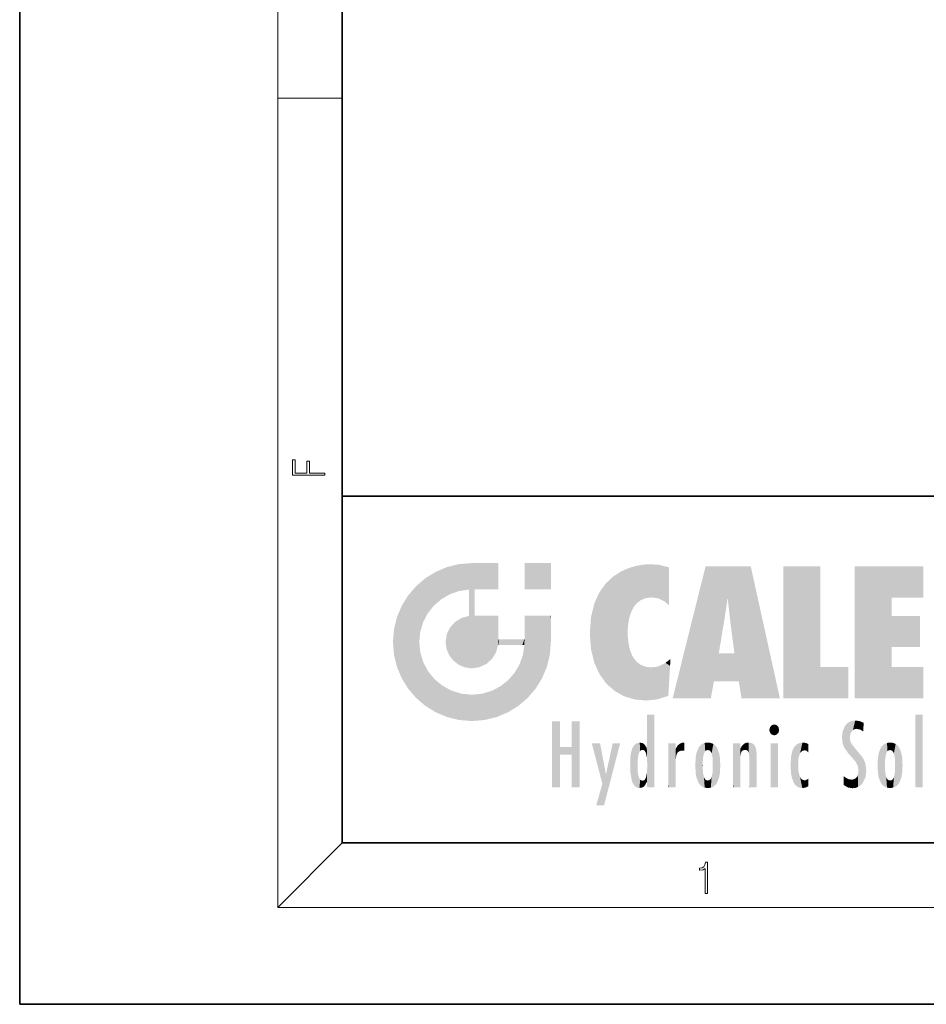
# Model space of a CAD drawing. Extents: x 0 to 210, y 0 to 297.
# Drawn here: x 0 to 56, y 0 to 61 of the extents above; entities that cross this region are included whole.
import ezdxf

# ---------------------------------------------------------------- set-up
doc = ezdxf.new("R2010")
doc.units = 0

msp = doc.modelspace()

# ---------------------------------------------------------------- linework, layer by layer
at = {"color": 7, "lineweight": 35}
for p, q in [((0, 297), (0, 0)), ((20, 287), (20, 10)), ((20, 31.5), (20, 10)), ((20, 31.5), (200, 31.5)), ((20, 10), (200, 10)), ((20, 10), (200, 10)), ((0, 0), (210, 0))]:
    msp.add_line(p, q, dxfattribs=at)
at = {"color": 7, "lineweight": 13}
for p, q in [((16, 291), (16, 6)), ((16, 56.167), (20, 56.167)), ((20, 10), (16, 6)), ((204, 6), (16, 6))]:
    msp.add_line(p, q, dxfattribs=at)
for points in [[(18.923, 32.785), (18.923, 32.923), (17.975, 32.923), (17.975, 33.659), (17.811, 33.659), (17.811, 32.923), (17.088, 32.923), (17.088, 33.734), (16.923, 33.734), (16.923, 32.785)], [(42.503, 6.875), (42.641, 6.875), (42.641, 8.819), (42.52, 8.819), (42.489, 8.644), (42.42, 8.524), (42.305, 8.455), (42.151, 8.435), (42.142, 8.435), (42.142, 8.316), (42.163, 8.316), (42.368, 8.341), (42.503, 8.424)]]:
    msp.add_lwpolyline(points, close=True, dxfattribs=at)
at = {"color": 114, "lineweight": 5}
for points in [[(25.788, 26.8), (26.129, 25.095), (26.491, 27.097), (26.653, 25.404)], [(27.244, 27.282), (26.491, 27.097), (27.235, 25.611), (26.653, 25.404)], [(27.244, 27.282), (27.235, 25.611), (28.038, 27.346), (27.862, 25.706)], [(28.214, 24.082), (28.038, 27.346), (28.038, 20.82), (27.862, 25.706)], [(28.159, 27.346), (28.077, 27.346), (28.214, 24.082), (28.038, 27.346)], [(28.345, 27.346), (28.159, 27.346), (28.227, 25.715), (28.214, 25.715)], [(28.214, 25.715), (28.159, 27.346), (28.214, 24.097), (28.214, 24.082)], [(28.345, 27.346), (28.227, 25.715), (28.853, 27.346), (28.941, 25.714)], [(29.654, 27.346), (28.853, 27.346), (29.394, 25.713), (28.941, 25.714)], [(29.654, 27.346), (29.394, 25.713), (29.634, 25.713), (29.561, 25.713)], [(29.654, 27.346), (29.634, 25.713), (29.669, 25.713)], [(29.669, 27.346), (29.654, 27.346), (29.669, 25.728), (29.669, 25.713)], [(29.669, 27.346), (29.669, 25.728), (29.669, 27.038), (29.669, 26.53)], [(29.669, 27.346), (29.669, 27.038), (29.669, 27.307), (29.669, 27.225)], [(32.933, 27.346), (32.933, 25.715), (31.302, 27.346), (31.302, 25.715)], [(32.933, 27.346), (31.302, 27.346), (32.933, 27.346)], [(37.283, 26.824), (37.492, 19.085), (37.761, 27.036)], [(37.492, 19.085), (37.692, 23.051), (37.761, 27.036), (37.714, 23.477)], [(37.761, 27.036), (37.714, 23.477), (37.789, 23.92)], [(38.225, 27.174), (37.761, 27.036), (37.873, 24.204), (37.789, 23.92)], [(38.225, 27.174), (37.873, 24.204), (38.112, 24.675), (37.988, 24.471)], [(38.225, 27.174), (38.112, 24.675), (38.686, 27.253), (38.263, 24.855)], [(38.263, 24.855), (38.51, 25.047), (38.686, 27.253), (38.814, 25.173)], [(38.686, 27.253), (38.814, 25.173), (39.078, 27.275), (39.179, 25.217)], [(39.078, 27.275), (39.179, 25.217), (39.676, 27.231), (39.594, 25.161)], [(39.676, 27.231), (39.594, 25.161), (39.967, 24.975)], [(40.249, 27.08), (39.676, 27.231), (40.249, 24.741), (39.967, 24.975)], [(40.249, 27.08), (40.249, 24.741), (40.249, 25.91), (40.249, 24.762)], [(40.249, 27.08), (40.249, 25.91), (40.249, 26.907), (40.249, 26.639)], [(40.249, 27.08), (40.249, 26.907), (40.249, 27.024)], [(42.851, 18.967), (42.524, 27.135), (40.485, 18.967)], [(45.329, 27.135), (42.524, 27.135), (44.067, 23.647), (43.898, 25.185)], [(43.898, 25.185), (42.524, 27.135), (43.042, 20.018), (42.851, 18.967)], [(45.329, 27.135), (44.067, 23.647), (44.09, 23.476), (44.075, 23.591)], [(45.329, 27.135), (44.09, 23.476), (44.212, 22.542), (44.124, 23.216)], [(45.329, 27.135), (44.212, 22.542), (44.315, 21.751), (44.313, 21.764)], [(45.329, 27.135), (44.315, 21.751), (44.754, 18.967), (44.585, 20.018)], [(45.329, 27.135), (44.754, 18.967), (47.132, 18.967)], [(47.346, 27.135), (49.644, 27.135), (47.346, 18.967), (49.644, 20.895)], [(54.062, 25.206), (51.764, 18.967), (56.033, 27.135), (51.764, 27.135)], [(54.062, 25.206), (56.033, 27.135), (56.033, 25.206)], [(25.147, 26.402), (24.576, 25.912), (24.836, 23.088), (24.774, 22.451)], [(25.147, 26.402), (24.836, 23.088), (25.297, 24.223), (25.014, 23.682)], [(25.147, 26.402), (25.297, 24.223), (25.788, 26.8)], [(25.297, 24.223), (25.673, 24.698), (25.788, 26.8), (26.129, 25.095)], [(36.34, 26.084), (36.384, 19.863), (36.795, 26.509), (36.902, 19.409)], [(36.795, 26.509), (36.902, 19.409), (37.283, 26.824), (37.492, 19.085)], [(24.576, 18.99), (24.576, 25.912), (24.087, 25.342)], [(25.147, 18.501), (24.774, 22.451), (24.576, 18.99), (24.576, 25.912)], [(28.038, 20.82), (27.862, 25.706), (27.862, 25.692)], [(28.038, 20.82), (27.862, 25.692), (27.862, 24.38), (27.862, 24.889)], [(28.214, 25.715), (28.214, 24.097), (28.214, 25.407), (28.214, 24.898)], [(28.214, 25.715), (28.214, 25.407), (28.214, 25.675), (28.214, 25.594)], [(35.944, 25.535), (35.954, 20.449), (36.34, 26.084), (36.384, 19.863)], [(23.689, 24.701), (24.087, 19.56), (24.087, 25.342), (24.576, 18.99)], [(35.63, 24.848), (35.954, 20.449), (35.944, 25.535)], [(43.898, 25.185), (43.042, 20.018), (43.352, 21.787), (43.346, 21.751)], [(43.898, 25.185), (43.352, 21.787), (43.394, 22.041), (43.365, 21.864)], [(43.898, 25.185), (43.394, 22.041), (43.658, 23.626), (43.478, 22.542)], [(43.898, 25.185), (43.658, 23.626), (43.78, 24.416), (43.662, 23.647)], [(54.062, 20.895), (51.764, 18.967), (54.062, 24.069), (54.062, 25.206)], [(23.207, 23.245), (23.392, 20.904), (23.392, 23.998), (23.689, 24.701)], [(23.392, 20.904), (23.689, 20.202), (23.689, 24.701), (24.087, 19.56)], [(35.423, 24.006), (35.628, 21.166), (35.63, 24.848), (35.954, 20.449)], [(26.999, 23.702), (27.218, 21.045), (27.399, 23.949), (27.607, 20.879)], [(27.399, 23.949), (27.607, 20.879), (27.862, 24.072)], [(28.038, 20.82), (27.862, 24.111), (27.607, 20.879), (27.862, 24.072)], [(28.038, 20.82), (27.862, 24.38), (27.862, 24.111), (27.862, 24.193)], [(28.518, 20.893), (28.249, 24.082), (28.038, 20.82), (28.214, 24.082)], [(28.518, 20.893), (28.488, 24.082), (28.249, 24.082), (28.322, 24.082)], [(28.518, 20.893), (28.942, 21.099), (28.488, 24.082), (28.941, 24.082)], [(29.656, 24.082), (28.941, 24.082), (29.289, 21.412), (28.942, 21.099)], [(29.656, 24.082), (29.289, 21.412), (29.659, 22.275), (29.536, 21.812)], [(29.669, 24.082), (29.656, 24.082), (29.669, 22.627), (29.659, 22.275)], [(29.669, 24.082), (29.669, 22.627), (29.669, 23.355), (29.669, 22.64)], [(29.669, 24.082), (29.669, 23.355), (29.669, 23.974), (29.669, 23.808)], [(29.669, 24.082), (29.669, 23.974), (29.669, 24.047)], [(31.499, 18.99), (31.341, 24.082), (31.302, 24.069), (31.302, 24.082)], [(31.499, 18.99), (31.302, 24.069), (31.302, 22.902), (31.302, 23.355)], [(31.499, 18.99), (31.423, 24.082), (31.341, 24.082)], [(31.988, 19.56), (31.609, 24.082), (31.499, 18.99), (31.423, 24.082)], [(32.386, 20.202), (32.117, 24.082), (31.988, 19.56), (31.609, 24.082)], [(32.918, 24.082), (32.117, 24.082), (32.683, 20.904), (32.386, 20.202)], [(32.918, 24.082), (32.683, 20.904), (32.933, 22.451), (32.869, 21.657)], [(32.933, 23.961), (32.933, 24.043), (32.918, 24.082), (32.933, 24.082)], [(32.933, 23.961), (32.918, 24.082), (32.933, 23.774), (32.933, 22.451)], [(35.349, 22.997), (35.421, 22.015), (35.423, 24.006), (35.628, 21.166)], [(54.062, 20.895), (54.062, 24.069), (54.062, 22.141)], [(54.062, 22.141), (54.062, 24.069), (55.83, 22.141), (55.83, 24.069)], [(23.143, 22.451), (23.207, 21.657), (23.207, 23.245), (23.392, 20.904)], [(26.48, 22.931), (26.631, 21.632), (26.685, 23.355), (26.888, 21.301)], [(26.685, 23.355), (26.888, 21.301), (26.999, 23.702), (27.218, 21.045)], [(32.933, 23.267), (32.933, 23.774), (32.933, 22.466), (32.933, 22.451)], [(26.407, 22.451), (26.466, 22.02), (26.48, 22.931), (26.631, 21.632)], [(29.669, 22.627), (29.659, 22.275), (29.708, 22.627), (29.673, 22.275)], [(30.476, 22.275), (29.708, 22.627), (29.673, 22.275)], [(30.476, 22.275), (29.977, 22.627), (29.708, 22.627), (29.79, 22.627)], [(30.476, 22.275), (30.985, 22.275), (29.977, 22.627), (30.485, 22.627)], [(31.287, 22.627), (30.485, 22.627), (31.172, 22.275), (30.985, 22.275)], [(31.287, 22.627), (31.172, 22.275), (31.293, 22.275), (31.253, 22.275)], [(31.287, 22.627), (31.293, 22.275), (31.302, 22.627)], [(31.499, 18.99), (31.302, 22.662), (31.293, 22.275), (31.302, 22.627)], [(31.499, 18.99), (31.302, 22.902), (31.302, 22.662), (31.302, 22.735)], [(38.14, 18.891), (37.714, 22.607), (37.492, 19.085), (37.692, 23.051)], [(37.87, 21.874), (37.788, 22.157), (38.14, 18.891), (37.714, 22.607)], [(25.03, 21.181), (24.84, 21.793), (25.147, 18.501), (24.774, 22.451)], [(31.499, 18.99), (31.293, 22.275), (30.991, 21.067), (31.198, 21.648)], [(37.87, 21.874), (38.14, 18.891), (37.982, 21.61)], [(38.14, 18.891), (38.103, 21.41), (37.982, 21.61)], [(38.83, 18.826), (38.25, 21.234), (38.14, 18.891), (38.103, 21.41)], [(40.046, 21.165), (40.325, 20.973), (40.351, 21.404), (40.341, 21.235)], [(40.351, 21.404), (40.341, 21.235), (40.347, 21.349)], [(44.585, 20.018), (43.4, 21.751), (43.042, 20.018), (43.346, 21.751)], [(44.585, 20.018), (44.223, 21.751), (43.4, 21.751), (44.084, 21.751)], [(44.585, 20.018), (44.315, 21.751), (44.223, 21.751), (44.285, 21.751)], [(25.331, 20.626), (25.03, 21.181), (25.788, 18.102), (25.147, 18.501)], [(30.682, 20.542), (30.929, 18.501), (30.991, 21.067)], [(31.499, 18.99), (30.991, 21.067), (30.929, 18.501)], [(38.782, 20.927), (38.489, 21.048), (38.83, 18.826), (38.25, 21.234)], [(39.134, 20.884), (38.782, 20.927), (39.54, 18.899), (38.83, 18.826)], [(39.134, 20.884), (39.54, 18.899), (39.407, 20.905)], [(39.407, 20.905), (39.54, 18.899), (39.649, 20.963), (40.216, 19.119)], [(39.649, 20.963), (40.216, 19.119), (40.046, 21.165), (40.325, 20.973)], [(40.283, 20.262), (40.325, 20.973), (40.217, 19.139), (40.216, 19.119)], [(47.346, 18.967), (49.644, 20.895), (51.368, 18.967), (51.368, 20.895)], [(54.062, 20.895), (56.033, 20.895), (51.764, 18.967), (56.033, 18.967)], [(25.331, 20.626), (25.788, 18.102), (25.73, 20.143)], [(25.73, 20.143), (25.788, 18.102), (26.213, 19.745), (26.491, 17.806)], [(30.682, 20.542), (30.285, 20.086), (30.929, 18.501), (30.287, 18.102)], [(26.213, 19.745), (26.491, 17.806), (26.767, 19.444), (27.244, 17.62)], [(29.269, 19.428), (29.585, 17.806), (29.81, 19.711), (30.287, 18.102)], [(29.81, 19.711), (30.287, 18.102), (30.285, 20.086)], [(26.767, 19.444), (27.244, 17.62), (27.38, 19.253), (28.038, 17.556)], [(27.38, 19.253), (28.038, 17.556), (28.038, 19.187)], [(28.038, 19.187), (28.038, 17.556), (28.674, 19.249), (28.832, 17.62)], [(28.674, 19.249), (28.832, 17.62), (29.269, 19.428), (29.585, 17.806)], [(38.903, 15.113), (38.891, 17.626), (38.892, 17.902), (38.892, 17.819)], [(38.903, 15.113), (38.892, 17.902), (38.94, 17.941), (38.893, 17.941)], [(38.903, 15.113), (38.94, 17.941), (38.907, 14.816)], [(38.95, 13.446), (38.907, 14.816), (39.19, 17.941), (38.94, 17.941)], [(38.95, 13.446), (39.19, 17.941), (39.054, 13.446)], [(39.303, 13.446), (39.054, 13.446), (39.293, 17.941), (39.19, 17.941)], [(39.303, 13.446), (39.293, 17.941), (39.351, 17.941)], [(39.351, 13.446), (39.303, 13.446), (39.351, 17.907), (39.351, 17.941)], [(39.351, 13.446), (39.351, 17.907), (39.351, 14.412), (39.351, 15.952)], [(55.982, 17.941), (55.982, 13.446), (55.524, 17.941), (55.524, 13.446)], [(55.982, 17.941), (55.524, 17.941), (55.982, 17.941)], [(33.495, 15.937), (33.495, 13.446), (33.495, 17.529), (33.008, 13.446)], [(33.495, 17.529), (33.008, 13.446), (33.008, 17.529)], [(34.719, 17.529), (34.231, 15.466), (34.231, 15.937), (33.495, 15.466)], [(34.719, 13.446), (34.231, 13.446), (34.719, 17.529), (34.231, 15.466)], [(34.719, 17.529), (34.231, 15.937), (34.231, 17.529)], [(38.903, 15.113), (38.888, 15.303), (38.891, 17.626), (38.889, 17.081)], [(46.521, 16.837), (46.631, 17.299), (46.479, 17.01), (46.521, 17.179)], [(46.521, 16.837), (46.936, 17.299), (46.631, 17.299), (46.786, 17.345)], [(46.521, 16.837), (47.088, 17.01), (46.936, 17.299), (47.046, 17.179)], [(51.035, 16.13), (51.126, 15.906), (51.03, 16.944), (51.184, 17.276)], [(51.383, 15.538), (51.305, 17.409), (51.126, 15.906), (51.184, 17.276)], [(51.383, 15.538), (51.466, 16.549), (51.305, 17.409), (51.455, 17.508)], [(51.617, 17.564), (51.455, 17.508), (51.519, 16.811), (51.466, 16.549)], [(51.617, 17.564), (51.519, 16.811), (51.802, 17.584), (51.668, 17.001)], [(51.668, 17.001), (51.775, 17.055), (51.802, 17.584), (51.9, 17.075)], [(51.802, 17.584), (51.9, 17.075), (52.072, 17.555), (52.144, 17.016)], [(52.072, 17.555), (52.144, 17.016), (52.319, 17.448)], [(52.319, 17.422), (52.319, 17.448), (52.315, 16.958), (52.144, 17.016)], [(52.319, 17.422), (52.315, 16.958), (52.318, 17.379), (52.317, 17.256)], [(38.888, 15.303), (38.883, 15.9), (38.889, 17.081)], [(46.521, 16.837), (46.936, 16.715), (47.088, 17.01), (47.046, 16.837)], [(46.521, 16.837), (46.631, 16.715), (46.936, 16.715), (46.786, 16.668)], [(51.035, 16.13), (51.03, 16.944), (50.979, 16.538)], [(51.624, 15.277), (51.498, 16.313), (51.383, 15.538), (51.466, 16.549)], [(52.315, 16.958), (52.144, 17.016), (52.314, 16.901)], [(34.231, 15.937), (33.495, 15.466), (33.495, 15.937), (33.495, 13.446)], [(36.126, 13.668), (35.472, 16.181), (36.345, 14.274), (35.984, 16.181)], [(36.228, 12.325), (36.345, 14.274), (37.232, 16.181), (36.355, 14.274)], [(37.232, 16.181), (36.355, 14.274), (36.769, 16.181)], [(37.953, 13.859), (37.958, 15.8), (38.026, 13.679), (38.032, 15.969)], [(38.026, 13.679), (38.032, 15.969), (38.189, 13.479), (38.199, 16.154)], [(38.189, 13.479), (38.199, 16.154), (38.298, 13.423)], [(38.444, 16.224), (38.331, 15.305), (38.199, 16.154), (38.318, 15.115)], [(38.199, 16.154), (38.318, 15.115), (38.298, 13.423), (38.317, 14.816)], [(38.467, 15.702), (38.39, 15.572), (38.444, 16.224), (38.331, 15.305)], [(38.641, 16.18), (38.467, 15.702), (38.444, 16.224)], [(38.641, 16.18), (38.62, 15.769), (38.467, 15.702), (38.519, 15.744)], [(38.62, 15.769), (38.641, 16.18), (38.71, 15.744), (38.739, 16.107)], [(38.71, 15.744), (38.739, 16.107), (38.759, 15.702), (38.883, 15.878)], [(38.759, 15.702), (38.883, 15.878), (38.831, 15.57)], [(38.888, 15.303), (38.831, 15.57), (38.883, 15.9), (38.883, 15.878)], [(40.235, 13.446), (40.27, 16.181), (40.212, 16.152), (40.212, 16.181)], [(40.235, 13.446), (40.212, 16.152), (40.212, 13.881), (40.212, 14.627)], [(40.555, 13.446), (40.373, 16.181), (40.235, 13.446), (40.27, 16.181)], [(40.555, 13.446), (40.627, 13.446), (40.373, 16.181), (40.623, 16.181)], [(40.67, 16.181), (40.623, 16.181), (40.67, 15.845), (40.627, 13.446)], [(40.67, 16.181), (40.67, 15.845), (40.67, 16.013), (40.67, 15.87)], [(40.67, 16.181), (40.67, 16.013), (40.67, 16.118)], [(40.68, 15.845), (40.716, 15.467), (40.781, 16.018)], [(40.716, 15.467), (40.771, 15.577), (40.781, 16.018), (40.856, 15.658)], [(40.781, 16.018), (40.856, 15.658), (40.911, 16.142), (40.972, 15.709)], [(40.911, 16.142), (40.972, 15.709), (41.043, 16.203), (41.124, 15.726)], [(41.202, 16.224), (41.043, 16.203), (41.163, 15.723), (41.124, 15.726)], [(41.202, 16.224), (41.163, 15.723), (41.202, 15.745), (41.202, 15.721)], [(41.202, 16.224), (41.202, 15.745), (41.202, 16.172), (41.202, 16.094)], [(41.914, 14.309), (41.959, 15.567), (41.96, 14.059), (42.09, 15.902)], [(41.96, 14.059), (42.09, 15.902), (42.09, 13.725), (42.189, 16.034)], [(42.09, 13.725), (42.189, 16.034), (42.189, 13.593), (42.315, 16.136)], [(42.189, 13.593), (42.315, 16.136), (42.315, 13.492)], [(42.472, 16.201), (42.368, 15.292), (42.315, 16.136), (42.355, 15.102)], [(42.315, 16.136), (42.355, 15.102), (42.315, 13.492)], [(42.506, 15.691), (42.427, 15.56), (42.472, 16.201), (42.368, 15.292)], [(42.663, 16.224), (42.506, 15.691), (42.472, 16.201)], [(42.663, 16.224), (42.663, 15.759), (42.506, 15.691), (42.56, 15.733)], [(42.663, 16.224), (42.853, 16.201), (42.663, 15.759), (42.766, 15.733)], [(42.853, 16.201), (42.82, 15.691), (42.766, 15.733)], [(43.01, 16.136), (42.898, 15.56), (42.853, 16.201), (42.82, 15.691)], [(42.97, 15.102), (42.957, 15.292), (43.01, 16.136), (42.898, 15.56)], [(43.136, 16.034), (43.01, 13.492), (43.01, 16.136), (42.97, 14.521)], [(43.01, 16.136), (42.97, 14.521), (42.97, 15.102), (42.97, 14.805)], [(43.235, 15.902), (43.136, 13.594), (43.136, 16.034), (43.01, 13.492)], [(43.366, 15.567), (43.235, 13.725), (43.235, 15.902), (43.136, 13.594)], [(44.285, 16.181), (44.227, 16.181), (44.567, 13.446), (44.25, 13.446)], [(44.25, 13.446), (44.227, 16.181), (44.227, 14.999), (44.227, 16.161)], [(44.285, 16.181), (44.567, 13.446), (44.389, 16.181)], [(44.638, 16.181), (44.389, 16.181), (44.638, 13.446), (44.567, 13.446)], [(44.686, 16.181), (44.638, 16.181), (44.686, 13.461), (44.686, 13.446)], [(44.638, 16.181), (44.638, 13.446), (44.686, 13.446)], [(44.686, 16.181), (44.686, 13.461), (44.686, 14.83), (44.686, 14.299)], [(44.686, 16.181), (44.686, 14.83), (44.686, 15.111), (44.686, 15.025)], [(44.686, 16.181), (44.686, 15.111), (44.686, 15.867), (44.686, 15.152)], [(44.686, 16.181), (44.686, 15.867), (44.686, 16.024), (44.686, 15.89)], [(44.686, 16.181), (44.686, 16.024), (44.686, 16.122)], [(44.695, 15.867), (44.686, 15.867), (44.702, 15.505), (44.688, 15.385)], [(44.688, 15.385), (44.686, 15.867), (44.686, 15.152)], [(44.695, 15.867), (44.702, 15.505), (44.782, 16.016)], [(44.702, 15.505), (44.757, 15.661), (44.782, 16.016), (44.838, 15.74)], [(44.782, 16.016), (44.838, 15.74), (44.891, 16.129), (44.964, 15.769)], [(44.891, 16.129), (44.964, 15.769), (45.026, 16.2), (45.068, 15.75)], [(45.026, 16.2), (45.068, 15.75), (45.193, 16.224)], [(45.068, 15.75), (45.143, 15.699), (45.193, 16.224), (45.203, 15.595)], [(45.193, 16.224), (45.203, 15.595), (45.399, 16.187), (45.236, 15.336)], [(45.259, 13.446), (45.576, 13.446), (45.236, 15.336), (45.399, 16.187)], [(45.576, 13.446), (45.539, 16.084), (45.399, 16.187)], [(45.647, 13.446), (45.646, 15.872), (45.576, 13.446), (45.539, 16.084)], [(45.695, 13.446), (45.679, 15.699), (45.647, 13.446), (45.646, 15.872)], [(47.01, 16.181), (47.01, 13.446), (46.552, 16.181), (46.552, 13.446)], [(47.01, 16.181), (46.552, 16.181), (47.01, 16.181)], [(48.083, 13.598), (48.041, 15.977), (47.977, 13.757), (47.948, 15.811)], [(48.223, 13.48), (48.242, 16.157), (48.083, 13.598), (48.041, 15.977)], [(48.278, 14.514), (48.266, 14.838), (48.223, 13.48), (48.242, 16.157)], [(48.242, 16.157), (48.305, 15.336), (48.53, 16.224), (48.39, 15.574)], [(48.266, 14.838), (48.279, 15.158), (48.242, 16.157), (48.305, 15.336)], [(48.39, 15.574), (48.504, 15.699), (48.53, 16.224), (48.671, 15.748)], [(48.53, 16.224), (48.671, 15.748), (48.718, 16.203), (48.798, 15.711)], [(48.895, 16.132), (48.718, 16.203), (48.885, 15.618), (48.798, 15.711)], [(48.895, 16.132), (48.885, 15.618), (48.895, 15.671), (48.895, 15.618)], [(48.895, 16.132), (48.895, 15.671), (48.895, 16.067), (48.895, 15.951)], [(51.624, 15.277), (51.62, 16.083), (51.498, 16.313), (51.602, 16.105)], [(51.649, 16.048), (51.62, 16.083), (51.838, 15.015), (51.624, 15.277)], [(51.649, 16.048), (51.838, 15.015), (51.733, 15.947)], [(51.733, 15.947), (51.838, 15.015), (51.934, 15.702), (51.961, 14.775)], [(53.392, 15.902), (53.392, 13.725), (53.261, 15.567), (53.261, 14.059)], [(53.491, 16.034), (53.491, 13.593), (53.392, 15.902), (53.392, 13.725)], [(53.617, 16.136), (53.617, 13.492), (53.491, 16.034), (53.491, 13.593)], [(53.774, 16.201), (53.67, 15.292), (53.617, 16.136)], [(53.67, 15.292), (53.657, 15.102), (53.617, 16.136), (53.657, 14.521)], [(53.617, 16.136), (53.657, 14.521), (53.617, 13.492), (53.67, 14.334)], [(53.774, 16.201), (53.807, 15.691), (53.67, 15.292), (53.729, 15.56)], [(53.964, 16.224), (53.807, 15.691), (53.774, 16.201)], [(53.964, 16.224), (53.964, 15.759), (53.807, 15.691), (53.861, 15.733)], [(53.964, 16.224), (54.155, 16.201), (53.964, 15.759), (54.067, 15.733)], [(54.155, 16.201), (54.121, 15.691), (54.067, 15.733)], [(54.312, 16.136), (54.2, 15.56), (54.155, 16.201), (54.121, 15.691)], [(54.271, 15.102), (54.259, 15.292), (54.312, 16.136), (54.2, 15.56)], [(54.271, 14.521), (54.312, 16.136), (54.259, 14.334), (54.312, 13.492)], [(54.271, 14.521), (54.271, 14.805), (54.312, 16.136), (54.271, 15.102)], [(54.312, 13.492), (54.312, 16.136), (54.438, 13.593), (54.438, 16.034)], [(54.438, 13.593), (54.438, 16.034), (54.537, 13.725), (54.537, 15.902)], [(54.537, 13.725), (54.537, 15.902), (54.667, 14.059), (54.667, 15.567)], [(37.866, 14.347), (37.85, 14.849), (37.953, 13.859), (37.868, 15.34)], [(37.868, 15.34), (37.907, 15.609), (37.953, 13.859), (37.958, 15.8)], [(40.627, 13.446), (40.675, 13.446), (40.67, 15.845), (40.675, 15.168)], [(40.67, 15.845), (40.675, 15.168), (40.68, 15.845), (40.716, 15.467)], [(41.888, 14.805), (41.914, 15.314), (41.914, 14.309), (41.959, 15.567)], [(43.411, 15.314), (43.366, 14.059), (43.366, 15.567), (43.235, 13.725)], [(43.438, 14.805), (43.411, 14.309), (43.411, 15.314), (43.366, 14.059)], [(45.259, 13.446), (45.236, 15.336), (45.236, 14.234), (45.236, 15.315)], [(45.695, 15.325), (45.679, 15.699), (45.695, 13.459), (45.695, 13.446)], [(45.695, 15.325), (45.695, 13.459), (45.695, 14.899), (45.695, 14.23)], [(45.695, 15.325), (45.695, 14.899), (45.695, 15.27), (45.695, 15.156)], [(47.798, 14.789), (47.823, 14.325), (47.828, 15.34), (47.863, 14.085)], [(47.828, 15.34), (47.863, 14.085), (47.882, 15.619), (47.977, 13.757)], [(47.977, 13.757), (47.948, 15.811), (47.882, 15.619)], [(51.934, 15.702), (51.961, 14.775), (51.973, 15.656), (52.007, 14.491)], [(51.973, 15.656), (52.007, 14.491), (52.229, 15.341)], [(52.266, 13.71), (52.229, 15.341), (52.136, 13.572), (52.007, 14.491)], [(52.436, 14.05), (52.327, 15.185), (52.266, 13.71), (52.229, 15.341)], [(53.216, 15.314), (53.216, 14.309), (53.189, 14.805)], [(53.261, 15.567), (53.261, 14.059), (53.216, 15.314), (53.216, 14.309)], [(54.667, 14.059), (54.667, 15.567), (54.713, 14.309), (54.713, 15.314)], [(54.713, 14.309), (54.713, 15.314), (54.739, 14.805)], [(38.298, 13.423), (38.317, 14.816), (38.318, 14.513)], [(38.95, 13.446), (38.893, 13.446), (38.907, 14.816), (38.903, 14.518)], [(40.675, 15.168), (40.675, 13.446), (40.675, 14.164), (40.675, 13.458)], [(40.675, 15.168), (40.675, 14.164), (40.675, 15.013), (40.675, 14.777)], [(40.675, 15.168), (40.675, 15.013), (40.675, 15.117)], [(42.355, 15.102), (42.355, 14.521), (42.315, 13.492), (42.368, 14.334)], [(42.356, 14.805), (42.355, 14.521), (42.355, 15.102)], [(44.25, 13.446), (44.227, 14.999), (44.227, 13.684), (44.227, 14.047)], [(52.494, 14.459), (52.433, 14.931), (52.436, 14.05), (52.327, 15.185)], [(53.657, 14.805), (53.657, 14.521), (53.657, 15.102)], [(36.228, 12.325), (35.745, 12.325), (36.345, 14.274), (36.126, 13.668)], [(38.331, 14.323), (38.43, 13.403), (38.318, 14.513), (38.298, 13.423)], [(38.331, 14.323), (38.39, 14.055), (38.43, 13.403), (38.467, 13.925)], [(38.742, 13.535), (38.759, 13.926), (38.893, 13.798), (38.831, 14.058)], [(38.893, 13.798), (38.831, 14.058), (38.888, 14.327)], [(38.903, 14.518), (38.893, 13.772), (38.888, 14.327), (38.893, 13.798)], [(38.903, 14.518), (38.893, 13.446), (38.893, 13.622), (38.893, 13.472)], [(38.903, 14.518), (38.893, 13.622), (38.893, 13.772), (38.893, 13.731)], [(39.351, 13.446), (39.351, 14.412), (39.351, 13.571), (39.351, 13.828)], [(42.315, 13.492), (42.368, 14.334), (42.472, 13.426), (42.427, 14.068)], [(42.472, 13.426), (42.427, 14.068), (42.506, 13.936)], [(42.766, 13.894), (42.82, 13.936), (42.853, 13.426), (42.898, 14.068)], [(42.853, 13.426), (42.898, 14.068), (43.01, 13.492), (42.957, 14.334)], [(43.01, 13.492), (42.957, 14.334), (42.97, 14.521)], [(45.259, 13.446), (45.236, 14.234), (45.236, 13.558), (45.236, 13.735)], [(48.361, 13.423), (48.304, 14.324), (48.223, 13.48), (48.278, 14.514)], [(48.361, 13.423), (48.525, 13.403), (48.304, 14.324), (48.388, 14.066)], [(48.525, 13.403), (48.498, 13.931), (48.388, 14.066)], [(51.349, 13.438), (51.294, 13.997), (51.096, 14.107), (51.096, 14.134)], [(51.349, 13.438), (51.096, 14.107), (51.096, 13.644), (51.096, 13.729)], [(51.824, 14.002), (51.98, 13.47), (51.906, 14.093)], [(51.98, 13.47), (51.963, 14.209), (51.906, 14.093)], [(52.136, 13.572), (52.007, 14.491), (51.98, 13.47), (51.963, 14.209)], [(53.617, 13.492), (53.67, 14.334), (53.774, 13.426), (53.729, 14.068)], [(53.774, 13.426), (53.729, 14.068), (53.807, 13.936)], [(54.067, 13.894), (54.121, 13.936), (54.155, 13.426), (54.2, 14.068)], [(54.155, 13.426), (54.2, 14.068), (54.312, 13.492), (54.259, 14.334)], [(38.43, 13.403), (38.467, 13.925), (38.642, 13.452), (38.519, 13.883)], [(38.519, 13.883), (38.62, 13.857), (38.642, 13.452), (38.71, 13.883)], [(38.642, 13.452), (38.71, 13.883), (38.742, 13.535), (38.759, 13.926)], [(39.351, 13.446), (39.351, 13.571), (39.351, 13.492)], [(40.235, 13.446), (40.212, 13.881), (40.212, 13.501), (40.212, 13.615)], [(40.235, 13.446), (40.212, 13.501), (40.212, 13.446)], [(42.663, 13.403), (42.472, 13.426), (42.56, 13.894), (42.506, 13.936)], [(42.663, 13.403), (42.56, 13.894), (42.766, 13.894), (42.663, 13.868)], [(42.663, 13.403), (42.766, 13.894), (42.853, 13.426)], [(44.25, 13.446), (44.227, 13.684), (44.227, 13.475), (44.227, 13.524)], [(44.25, 13.446), (44.227, 13.475), (44.227, 13.446)], [(45.259, 13.446), (45.236, 13.558), (45.236, 13.446), (45.236, 13.482)], [(48.717, 13.428), (48.661, 13.879), (48.525, 13.403), (48.498, 13.931)], [(48.895, 13.511), (48.751, 13.893), (48.717, 13.428), (48.661, 13.879)], [(48.895, 13.982), (48.751, 13.893), (48.895, 13.534), (48.895, 13.511)], [(48.895, 13.982), (48.895, 13.534), (48.895, 13.933), (48.895, 13.86)], [(51.349, 13.438), (51.096, 13.644), (51.096, 13.587)], [(51.401, 13.951), (51.294, 13.997), (51.632, 13.392), (51.349, 13.438)], [(51.401, 13.951), (51.632, 13.392), (51.578, 13.922)], [(51.578, 13.922), (51.632, 13.392), (51.715, 13.943), (51.816, 13.412)], [(51.715, 13.943), (51.816, 13.412), (51.824, 14.002), (51.98, 13.47)], [(53.964, 13.403), (53.774, 13.426), (53.861, 13.894), (53.807, 13.936)], [(53.964, 13.403), (53.861, 13.894), (54.067, 13.894), (53.964, 13.868)], [(53.964, 13.403), (54.067, 13.894), (54.155, 13.426)]]:
    msp.add_solid(points, dxfattribs=at)

doc.saveas('drawing.dxf')
